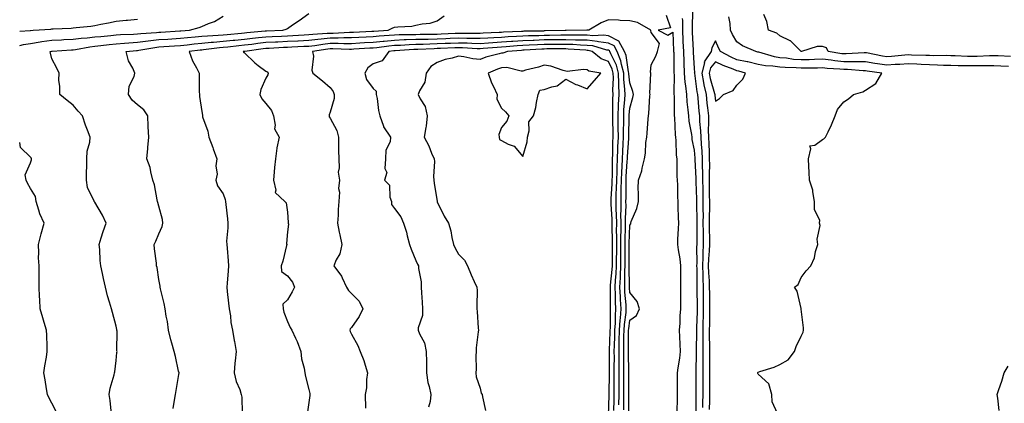
# Model space of a CAD drawing. Units: inches. Extents: x 884003 to 886643, y 7284698 to 7287338.
# Drawn here: x 884003 to 884463, y 7285668 to 7285847 of the extents above; entities that cross this region are included whole.
import ezdxf

# ---------------------------------------------------------------- set-up
doc = ezdxf.new("R2010")
doc.units = ezdxf.units.IN
doc.header["$MEASUREMENT"] = 0
doc.layers.add('Contour_88407284', color=7, linetype='Continuous', true_color=0xb5f847)

msp = doc.modelspace()

# ---------------------------------------------------------------- linework, layer by layer
at = {"layer": 'Contour_88407284'}
for points in [[(884045.79, 7285664.19, 3339), (884045.24, 7285669.11, 3339), (884044.73, 7285671.92, 3339), (884045.19, 7285674.78, 3339), (884047.18, 7285681.04, 3339), (884047.36, 7285681.92, 3339), (884047.52, 7285682.46, 3339), (884048.05, 7285687.75, 3339), (884048.41, 7285691.56, 3339), (884048.46, 7285691.92, 3339), (884048.41, 7285692.28, 3339), (884048.49, 7285701.48, 3339), (884048.45, 7285701.92, 3339), (884048.39, 7285702.26, 3339), (884048.05, 7285703.76, 3339), (884046.28, 7285710.15, 3339), (884045.84, 7285711.92, 3339), (884045, 7285714.97, 3339), (884044.03, 7285717.9, 3339), (884043.08, 7285721.92, 3339), (884042.11, 7285725.98, 3339), (884041.64, 7285728.33, 3339), (884040.83, 7285731.92, 3339), (884040.52, 7285734.39, 3339), (884040.39, 7285739.59, 3339), (884040.14, 7285741.92, 3339), (884041.12, 7285744.99, 3339), (884041.98, 7285747.99, 3339), (884043.36, 7285751.92, 3339), (884041.7, 7285755.57, 3339), (884038.05, 7285761.68, 3339), (884037.94, 7285761.8, 3339), (884037.85, 7285761.92, 3339), (884037.78, 7285762.18, 3339), (884034.68, 7285768.55, 3339), (884034.17, 7285771.92, 3339), (884034.18, 7285775.79, 3339), (884034.33, 7285778.2, 3339), (884034.34, 7285781.92, 3339), (884034.48, 7285785.49, 3339), (884035.81, 7285789.67, 3339), (884035.96, 7285791.92, 3339), (884034.71, 7285795.26, 3339), (884033.67, 7285797.54, 3339), (884032.41, 7285801.92, 3339), (884030.3, 7285804.18, 3339), (884028.05, 7285806.93, 3339), (884025.22, 7285809.09, 3339), (884021.71, 7285811.92, 3339), (884021.79, 7285815.66, 3339), (884021.32, 7285818.65, 3339), (884021.41, 7285821.92, 3339), (884020.41, 7285824.27, 3339), (884018.05, 7285828.52, 3339), (884017.38, 7285831.25, 3339), (884017.29, 7285831.92, 3339), (884017.91, 7285832.06, 3339), (884018.05, 7285832.08, 3339), (884018.21, 7285832.09, 3339), (884027.23, 7285832.74, 3339), (884028.05, 7285832.78, 3339), (884029.04, 7285832.92, 3339), (884035.76, 7285834.21, 3339), (884038.05, 7285834.47, 3339), (884040.9, 7285834.77, 3339), (884044.75, 7285835.22, 3339), (884048.05, 7285835.56, 3339), (884051.98, 7285835.85, 3339), (884053.91, 7285836.06, 3339), (884058.05, 7285836.33, 3339), (884063.02, 7285836.96, 3339), (884063.09, 7285836.96, 3339), (884068.05, 7285837.52, 3339), (884072.17, 7285837.8, 3339), (884074.07, 7285837.94, 3339), (884078.05, 7285838.22, 3339), (884081.41, 7285838.55, 3339), (884084.9, 7285838.77, 3339), (884088.05, 7285839.06, 3339), (884090.67, 7285839.3, 3339), (884095.72, 7285839.6, 3339), (884098.05, 7285839.79, 3339), (884099.98, 7285839.99, 3339), (884106.66, 7285840.52, 3339), (884108.05, 7285840.66, 3339), (884109.17, 7285840.8, 3339), (884117.69, 7285841.56, 3339), (884118.05, 7285841.6, 3339), (884118.36, 7285841.62, 3339), (884125.98, 7285841.92, 3339), (884127.53, 7285842.44, 3339), (884128.05, 7285842.73, 3339), (884130.5, 7285844.37, 3339), (884133.6, 7285846.37, 3339), (884138.05, 7285849.76, 3339)], [(884317.24, 7285851.11, 3343), (884317.12, 7285842.85, 3343), (884317.12, 7285841.92, 3343), (884317.17, 7285841.04, 3343), (884317.57, 7285832.4, 3343), (884317.59, 7285831.92, 3343), (884317.61, 7285831.48, 3343), (884318.05, 7285824.2, 3343), (884318.19, 7285822.06, 3343), (884318.15, 7285821.92, 3343), (884318.18, 7285821.79, 3343), (884319.29, 7285813.16, 3343), (884319.58, 7285811.92, 3343), (884319.75, 7285810.22, 3343), (884320.29, 7285804.17, 3343), (884320.53, 7285801.92, 3343), (884320.62, 7285799.35, 3343), (884321.06, 7285794.93, 3343), (884321.15, 7285791.92, 3343), (884321.32, 7285788.65, 3343), (884321.6, 7285785.46, 3343), (884321.77, 7285781.92, 3343), (884321.81, 7285778.16, 3343), (884321.93, 7285775.81, 3343), (884321.97, 7285771.92, 3343), (884322.05, 7285767.92, 3343), (884322.12, 7285765.99, 3343), (884322.2, 7285761.92, 3343), (884322.18, 7285757.79, 3343), (884322.21, 7285756.08, 3343), (884322.2, 7285751.92, 3343), (884322.23, 7285747.74, 3343), (884322.23, 7285746.1, 3343), (884322.27, 7285741.92, 3343), (884322.11, 7285737.87, 3343), (884322.12, 7285735.99, 3343), (884321.97, 7285731.92, 3343), (884322.11, 7285727.87, 3343), (884322.11, 7285725.98, 3343), (884322.26, 7285721.92, 3343), (884322.29, 7285717.68, 3343), (884322.31, 7285716.18, 3343), (884322.34, 7285711.92, 3343), (884322.26, 7285707.71, 3343), (884322.19, 7285706.06, 3343), (884322.11, 7285701.92, 3343), (884322.11, 7285697.86, 3343), (884322.1, 7285695.96, 3343), (884322.1, 7285691.92, 3343), (884322.1, 7285687.88, 3343), (884322.06, 7285685.93, 3343), (884322.05, 7285677.92, 3343), (884322.07, 7285675.93, 3343), (884322.06, 7285671.92, 3343), (884322, 7285667.97, 3343), (884321.98, 7285665.85, 3343)], [(884465.83, 7285829.7, 3342), (884460.04, 7285829.93, 3342), (884458.05, 7285830.01, 3342), (884456.1, 7285829.98, 3342), (884450.32, 7285829.65, 3342), (884448.05, 7285829.62, 3342), (884445.79, 7285829.65, 3342), (884440.03, 7285829.94, 3342), (884438.05, 7285829.98, 3342), (884436.16, 7285830.04, 3342), (884429.97, 7285830, 3342), (884428.05, 7285830.05, 3342), (884426.25, 7285830.12, 3342), (884419.63, 7285830.34, 3342), (884418.05, 7285830.4, 3342), (884416.42, 7285830.29, 3342), (884410.29, 7285829.67, 3342), (884408.05, 7285829.54, 3342), (884405.99, 7285829.86, 3342), (884398.64, 7285831.33, 3342), (884398.05, 7285831.43, 3342), (884397.56, 7285831.43, 3342), (884389.14, 7285830.84, 3342), (884388.05, 7285830.85, 3342), (884387.07, 7285830.93, 3342), (884380.7, 7285831.92, 3342), (884379.84, 7285833.72, 3342), (884378.05, 7285834.36, 3342), (884375.59, 7285834.38, 3342), (884368.14, 7285831.92, 3342), (884368.05, 7285831.92, 3342), (884368.02, 7285831.92, 3342), (884366.51, 7285833.46, 3342), (884363.1, 7285836.97, 3342), (884362.96, 7285837.01, 3342), (884358.05, 7285839.3, 3342), (884356.66, 7285840.53, 3342), (884352.73, 7285841.92, 3342), (884352.09, 7285845.96, 3342), (884350.68, 7285849.28, 3342)], [(884003, 7285834.75, 3338), (884004.74, 7285835.23, 3338), (884008.05, 7285835.78, 3338), (884012.59, 7285836.46, 3338), (884013.34, 7285836.63, 3338), (884018.05, 7285837.23, 3338), (884022.5, 7285837.47, 3338), (884023.64, 7285837.51, 3338), (884028.05, 7285837.73, 3338), (884031.76, 7285838.21, 3338), (884034.47, 7285838.35, 3338), (884038.05, 7285838.75, 3338), (884040.92, 7285839.05, 3338), (884045.63, 7285839.5, 3338), (884048.05, 7285839.75, 3338), (884050.08, 7285839.9, 3338), (884056.18, 7285840.05, 3338), (884058.05, 7285840.17, 3338), (884059.6, 7285840.37, 3338), (884066.94, 7285840.82, 3338), (884068.05, 7285840.93, 3338), (884068.97, 7285841, 3338), (884077.76, 7285841.63, 3338), (884078.05, 7285841.65, 3338), (884078.29, 7285841.68, 3338), (884082.35, 7285841.92, 3338), (884086.77, 7285843.2, 3338), (884088.05, 7285843.66, 3338), (884091.13, 7285845, 3338), (884093.97, 7285846, 3338), (884098.05, 7285848.4, 3338)], [(884003, 7285841.4, 3337), (884007.96, 7285841.83, 3337), (884008.05, 7285841.84, 3337), (884008.12, 7285841.85, 3337), (884009.27, 7285841.92, 3337), (884017.54, 7285842.43, 3337), (884018.05, 7285842.49, 3337), (884018.68, 7285842.55, 3337), (884027.07, 7285842.9, 3337), (884028.05, 7285843.01, 3337), (884029.35, 7285843.22, 3337), (884036.19, 7285843.78, 3337), (884038.05, 7285844.14, 3337), (884040.84, 7285844.7, 3337), (884044.54, 7285845.43, 3337), (884048.05, 7285846.15, 3337), (884052.7, 7285846.57, 3337), (884053.36, 7285846.61, 3337), (884058.05, 7285847.06, 3337)], [(884074.66, 7285665.32, 3340), (884075.35, 7285669.22, 3340), (884075.76, 7285671.92, 3340), (884076.15, 7285673.81, 3340), (884077.31, 7285681.19, 3340), (884077.45, 7285681.92, 3340), (884077.26, 7285682.71, 3340), (884075.8, 7285689.67, 3340), (884075.21, 7285691.92, 3340), (884074.1, 7285695.87, 3340), (884073.57, 7285697.44, 3340), (884072.51, 7285701.92, 3340), (884072.06, 7285705.93, 3340), (884071.47, 7285708.5, 3340), (884070.99, 7285711.92, 3340), (884070.46, 7285714.33, 3340), (884068.8, 7285721.17, 3340), (884068.63, 7285721.92, 3340), (884068.58, 7285722.45, 3340), (884068.05, 7285725.57, 3340), (884067.23, 7285731.1, 3340), (884066.95, 7285731.92, 3340), (884066.84, 7285733.13, 3340), (884065.94, 7285739.81, 3340), (884065.76, 7285741.92, 3340), (884066.55, 7285743.42, 3340), (884068.05, 7285746.9, 3340), (884069.63, 7285750.34, 3340), (884069.87, 7285751.92, 3340), (884069.76, 7285753.64, 3340), (884068.05, 7285759.76, 3340), (884067.59, 7285761.46, 3340), (884067.44, 7285761.92, 3340), (884067.22, 7285762.75, 3340), (884065.91, 7285769.78, 3340), (884065.2, 7285771.92, 3340), (884064.19, 7285775.78, 3340), (884063.9, 7285777.77, 3340), (884062.42, 7285781.92, 3340), (884062.84, 7285786.71, 3340), (884062.88, 7285787.1, 3340), (884063.28, 7285791.92, 3340), (884062.95, 7285796.82, 3340), (884062.99, 7285796.98, 3340), (884062.8, 7285801.92, 3340), (884060.94, 7285804.81, 3340), (884058.05, 7285807.06, 3340), (884055.47, 7285809.34, 3340), (884053.78, 7285811.92, 3340), (884054.12, 7285815.86, 3340), (884056.48, 7285820.36, 3340), (884056.8, 7285821.92, 3340), (884055.84, 7285824.13, 3340), (884053.79, 7285827.66, 3340), (884052.7, 7285831.92, 3340), (884057.52, 7285832.46, 3340), (884058.05, 7285832.49, 3340), (884058.7, 7285832.57, 3340), (884066.1, 7285833.87, 3340), (884068.05, 7285834.09, 3340), (884070.38, 7285834.25, 3340), (884075.37, 7285834.6, 3340), (884078.05, 7285834.79, 3340), (884081.23, 7285835.1, 3340), (884084.44, 7285835.53, 3340), (884088.05, 7285835.87, 3340), (884092.4, 7285836.28, 3340), (884093.56, 7285836.41, 3340), (884098.05, 7285836.8, 3340), (884102.7, 7285837.27, 3340), (884103.46, 7285837.33, 3340), (884108.05, 7285837.77, 3340), (884111.76, 7285838.22, 3340), (884114.6, 7285838.47, 3340), (884118.05, 7285838.86, 3340), (884120.98, 7285838.99, 3340), (884125.3, 7285839.17, 3340), (884128.05, 7285839.29, 3340), (884130.55, 7285839.43, 3340), (884135.89, 7285839.76, 3340), (884138.05, 7285839.88, 3340), (884139.88, 7285840.08, 3340), (884146.58, 7285840.46, 3340), (884148.05, 7285840.6, 3340), (884149.36, 7285840.61, 3340), (884157.13, 7285841, 3340), (884158.05, 7285841.01, 3340), (884158.91, 7285841.05, 3340), (884167.57, 7285841.44, 3340), (884168.05, 7285841.46, 3340), (884168.46, 7285841.51, 3340), (884175.08, 7285841.92, 3340), (884177.06, 7285842.92, 3340), (884178.05, 7285843.28, 3340), (884179.69, 7285843.56, 3340), (884186.18, 7285843.8, 3340), (884188.05, 7285844.25, 3340), (884191.05, 7285844.92, 3340), (884194.8, 7285845.17, 3340), (884198.05, 7285846.28, 3340), (884201.29, 7285848.68, 3340)], [(884287.63, 7285662.34, 3341), (884287.52, 7285671.39, 3341), (884287.53, 7285671.92, 3341), (884287.53, 7285672.45, 3341), (884287.52, 7285681.39, 3341), (884287.52, 7285681.92, 3341), (884287.52, 7285682.45, 3341), (884287.43, 7285691.3, 3341), (884287.43, 7285691.92, 3341), (884287.44, 7285692.53, 3341), (884287.44, 7285701.31, 3341), (884287.45, 7285701.92, 3341), (884287.49, 7285702.48, 3341), (884288.05, 7285706.65, 3341), (884291.17, 7285708.8, 3341), (884292.61, 7285711.92, 3341), (884291.46, 7285715.33, 3341), (884288.05, 7285719.55, 3341), (884287.84, 7285721.71, 3341), (884287.84, 7285721.92, 3341), (884287.85, 7285722.13, 3341), (884287.75, 7285731.62, 3341), (884287.76, 7285731.92, 3341), (884287.76, 7285732.21, 3341), (884287.73, 7285741.6, 3341), (884287.73, 7285741.92, 3341), (884287.73, 7285742.23, 3341), (884288.05, 7285750.92, 3341), (884288.43, 7285751.55, 3341), (884288.5, 7285751.92, 3341), (884288.7, 7285752.56, 3341), (884291.29, 7285758.69, 3341), (884292, 7285761.92, 3341), (884292.06, 7285765.92, 3341), (884291.94, 7285768.02, 3341), (884292, 7285771.92, 3341), (884293.61, 7285776.35, 3341), (884293.74, 7285777.6, 3341), (884294.8, 7285781.92, 3341), (884295.4, 7285784.58, 3341), (884295.56, 7285789.43, 3341), (884295.97, 7285791.92, 3341), (884296.13, 7285793.84, 3341), (884296.64, 7285800.51, 3341), (884296.76, 7285801.92, 3341), (884296.97, 7285803, 3341), (884297.39, 7285811.27, 3341), (884297.49, 7285811.92, 3341), (884297.41, 7285812.56, 3341), (884297.81, 7285821.68, 3341), (884297.76, 7285821.92, 3341), (884297.65, 7285822.32, 3341), (884298.05, 7285825.75, 3341), (884300.23, 7285829.74, 3341), (884300.97, 7285831.92, 3341), (884301.84, 7285835.71, 3341), (884298.05, 7285840.83, 3341), (884297.85, 7285841.72, 3341), (884297.76, 7285841.92, 3341), (884291.6, 7285845.47, 3341), (884288.05, 7285846.27, 3341), (884283.48, 7285846.49, 3341), (884282.67, 7285846.54, 3341), (884278.05, 7285846.75, 3341), (884274.66, 7285845.31, 3341), (884268.91, 7285841.92, 3341), (884268.1, 7285841.87, 3341), (884268.05, 7285841.88, 3341), (884268.01, 7285841.88, 3341), (884258.22, 7285841.75, 3341), (884257.89, 7285841.75, 3341), (884248.41, 7285841.56, 3341), (884248.05, 7285841.55, 3341), (884247.67, 7285841.54, 3341), (884238.56, 7285841.41, 3341), (884238.05, 7285841.39, 3341), (884237.48, 7285841.35, 3341), (884229.04, 7285840.93, 3341), (884228.05, 7285840.87, 3341), (884226.92, 7285840.8, 3341), (884219.51, 7285840.46, 3341), (884218.05, 7285840.37, 3341), (884216.53, 7285840.41, 3341), (884209.62, 7285840.36, 3341), (884208.05, 7285840.39, 3341), (884206.45, 7285840.32, 3341), (884199.94, 7285840.03, 3341), (884198.05, 7285839.96, 3341), (884196.03, 7285839.9, 3341), (884190.1, 7285839.87, 3341), (884188.05, 7285839.82, 3341), (884185.87, 7285839.74, 3341), (884180.25, 7285839.72, 3341), (884178.05, 7285839.63, 3341), (884175.53, 7285839.4, 3341), (884170.86, 7285839.11, 3341), (884168.05, 7285838.82, 3341), (884164.78, 7285838.65, 3341), (884161.47, 7285838.5, 3341), (884158.05, 7285838.32, 3341), (884154.42, 7285838.29, 3341), (884151.81, 7285838.16, 3341), (884148.05, 7285838.13, 3341), (884143.83, 7285837.7, 3341), (884142.35, 7285837.61, 3341), (884138.05, 7285837.13, 3341), (884133.12, 7285836.85, 3341), (884132.98, 7285836.84, 3341), (884128.05, 7285836.58, 3341), (884123.59, 7285836.38, 3341), (884122.45, 7285836.32, 3341), (884118.05, 7285836.12, 3341), (884114.28, 7285835.69, 3341), (884111.41, 7285835.28, 3341), (884108.05, 7285834.88, 3341), (884105.35, 7285834.62, 3341), (884100.16, 7285834.03, 3341), (884098.05, 7285833.81, 3341), (884096.3, 7285833.67, 3341), (884088.88, 7285832.75, 3341), (884088.05, 7285832.67, 3341), (884087.36, 7285832.6, 3341), (884082.17, 7285831.92, 3341), (884083.79, 7285827.66, 3341), (884085.64, 7285824.33, 3341), (884086.82, 7285821.92, 3341), (884086.88, 7285820.75, 3341), (884086.89, 7285813.08, 3341), (884086.94, 7285811.92, 3341), (884087.03, 7285810.9, 3341), (884088.05, 7285804.02, 3341), (884088.33, 7285802.2, 3341), (884088.36, 7285801.92, 3341), (884088.45, 7285801.52, 3341), (884090.94, 7285794.81, 3341), (884091.35, 7285791.92, 3341), (884093.23, 7285787.11, 3341), (884093.43, 7285786.54, 3341), (884095.13, 7285781.92, 3341), (884094.7, 7285778.57, 3341), (884095.23, 7285774.74, 3341), (884094.56, 7285771.92, 3341), (884095.43, 7285769.29, 3341), (884098.05, 7285765.52, 3341), (884099, 7285762.87, 3341), (884099.21, 7285761.92, 3341), (884099.33, 7285760.64, 3341), (884100.04, 7285753.91, 3341), (884100.22, 7285751.92, 3341), (884100.29, 7285749.67, 3341), (884099.65, 7285743.52, 3341), (884099.72, 7285741.92, 3341), (884099.85, 7285740.11, 3341), (884100.39, 7285734.25, 3341), (884100.55, 7285731.92, 3341), (884100.37, 7285729.6, 3341), (884099.89, 7285723.77, 3341), (884099.75, 7285721.92, 3341), (884099.96, 7285720.01, 3341), (884100.59, 7285714.46, 3341), (884100.87, 7285711.92, 3341), (884101.44, 7285708.53, 3341), (884101.63, 7285705.49, 3341), (884102.42, 7285701.92, 3341), (884103.26, 7285697.13, 3341), (884103.3, 7285696.67, 3341), (884104.05, 7285691.92, 3341), (884103.71, 7285687.58, 3341), (884103.5, 7285686.47, 3341), (884103.23, 7285681.92, 3341), (884104.09, 7285677.96, 3341), (884105.79, 7285674.18, 3341), (884106.51, 7285671.92, 3341), (884106.8, 7285670.67, 3341), (884106.86, 7285663.11, 3341)], [(884305.07, 7285848.94, 3341), (884306.96, 7285843, 3341), (884301.22, 7285841.92, 3341), (884305.79, 7285839.65, 3341), (884308.05, 7285840.93, 3341), (884308.47, 7285832.34, 3341), (884308.49, 7285831.92, 3341), (884308.51, 7285831.46, 3341), (884308.63, 7285822.5, 3341), (884308.65, 7285821.92, 3341), (884308.7, 7285821.28, 3341), (884308.59, 7285812.46, 3341), (884308.64, 7285811.92, 3341), (884308.68, 7285811.29, 3341), (884308.72, 7285802.59, 3341), (884308.77, 7285801.92, 3341), (884308.86, 7285801.11, 3341), (884309.19, 7285793.06, 3341), (884309.33, 7285791.92, 3341), (884309.48, 7285790.48, 3341), (884309.7, 7285783.57, 3341), (884309.92, 7285781.92, 3341), (884310.04, 7285779.93, 3341), (884309.96, 7285773.82, 3341), (884310.1, 7285771.92, 3341), (884310.24, 7285769.73, 3341), (884310.25, 7285764.13, 3341), (884310.41, 7285761.92, 3341), (884310.51, 7285759.47, 3341), (884310.59, 7285754.46, 3341), (884310.69, 7285751.92, 3341), (884310.62, 7285749.35, 3341), (884310.36, 7285744.23, 3341), (884310.29, 7285741.92, 3341), (884310.58, 7285739.38, 3341), (884311.34, 7285735.21, 3341), (884311.67, 7285731.92, 3341), (884311.67, 7285728.3, 3341), (884311.65, 7285725.52, 3341), (884311.65, 7285721.92, 3341), (884311.69, 7285718.28, 3341), (884311.64, 7285715.51, 3341), (884311.68, 7285711.92, 3341), (884311.39, 7285708.58, 3341), (884311.36, 7285705.23, 3341), (884311.11, 7285701.92, 3341), (884311.18, 7285698.79, 3341), (884311.44, 7285695.31, 3341), (884311.51, 7285691.92, 3341), (884311.17, 7285688.8, 3341), (884310.4, 7285684.27, 3341), (884310.11, 7285681.92, 3341), (884310.13, 7285679.84, 3341), (884310.12, 7285673.99, 3341), (884310.14, 7285671.92, 3341), (884310.1, 7285669.87, 3341), (884310.03, 7285663.9, 3341)], [(884312.53, 7285847.45, 3342), (884312.55, 7285846.42, 3342), (884312.56, 7285841.92, 3342), (884312.79, 7285837.18, 3342), (884312.82, 7285836.69, 3342), (884313.04, 7285831.92, 3342), (884313.22, 7285827.09, 3342), (884313.24, 7285826.73, 3342), (884313.42, 7285821.92, 3342), (884313.75, 7285817.62, 3342), (884314.06, 7285815.9, 3342), (884314.44, 7285811.92, 3342), (884314.66, 7285808.53, 3342), (884315.16, 7285804.81, 3342), (884315.37, 7285801.92, 3342), (884315.62, 7285799.5, 3342), (884316.77, 7285793.2, 3342), (884316.92, 7285791.92, 3342), (884317.03, 7285790.9, 3342), (884318.05, 7285785.92, 3342), (884318.37, 7285782.24, 3342), (884318.38, 7285781.92, 3342), (884318.39, 7285781.58, 3342), (884318.84, 7285772.71, 3342), (884318.85, 7285771.92, 3342), (884318.86, 7285771.11, 3342), (884319.15, 7285763.02, 3342), (884319.17, 7285761.92, 3342), (884319.17, 7285760.8, 3342), (884319.28, 7285753.15, 3342), (884319.28, 7285751.92, 3342), (884319.29, 7285750.68, 3342), (884319.27, 7285743.14, 3342), (884319.29, 7285741.92, 3342), (884319.24, 7285740.73, 3342), (884319.29, 7285733.16, 3342), (884319.24, 7285731.92, 3342), (884319.29, 7285730.69, 3342), (884319.3, 7285723.17, 3342), (884319.35, 7285721.92, 3342), (884319.36, 7285720.61, 3342), (884319.43, 7285713.3, 3342), (884319.44, 7285711.92, 3342), (884319.41, 7285710.56, 3342), (884319.11, 7285702.97, 3342), (884319.09, 7285701.92, 3342), (884319.09, 7285700.88, 3342), (884319.01, 7285692.89, 3342), (884319.02, 7285691.92, 3342), (884319.01, 7285690.95, 3342), (884318.85, 7285682.72, 3342), (884318.85, 7285681.12, 3342), (884318.91, 7285672.78, 3342), (884318.91, 7285671.92, 3342), (884318.89, 7285671.08, 3342), (884318.83, 7285662.7, 3342)], [(884464.92, 7285825.05, 3343), (884461.33, 7285825.2, 3343), (884458.05, 7285825.33, 3343), (884454.7, 7285825.27, 3343), (884451.46, 7285825.34, 3343), (884448.05, 7285825.28, 3343), (884444.63, 7285825.34, 3343), (884441.43, 7285825.31, 3343), (884438.05, 7285825.37, 3343), (884434.49, 7285825.47, 3343), (884431.78, 7285825.65, 3343), (884428.05, 7285825.76, 3343), (884424.06, 7285825.91, 3343), (884422.13, 7285826, 3343), (884418.05, 7285826.16, 3343), (884414.08, 7285825.89, 3343), (884411.96, 7285825.84, 3343), (884408.05, 7285825.59, 3343), (884403.71, 7285826.27, 3343), (884402.53, 7285826.4, 3343), (884398.05, 7285827.15, 3343), (884393.34, 7285827.21, 3343), (884392.8, 7285827.17, 3343), (884388.05, 7285827.22, 3343), (884383.77, 7285827.63, 3343), (884382.07, 7285827.9, 3343), (884378.05, 7285828.33, 3343), (884374.36, 7285828.23, 3343), (884371.85, 7285828.12, 3343), (884368.05, 7285828.02, 3343), (884364.45, 7285828.32, 3343), (884361.17, 7285828.8, 3343), (884358.05, 7285829.09, 3343), (884355.58, 7285829.45, 3343), (884348.31, 7285831.66, 3343), (884348.05, 7285831.71, 3343), (884347.88, 7285831.74, 3343), (884346.88, 7285831.92, 3343), (884340.72, 7285834.59, 3343), (884338.05, 7285836.51, 3343), (884336.04, 7285839.91, 3343), (884335.07, 7285841.92, 3343), (884334.92, 7285845.05, 3343), (884334.29, 7285848.16, 3343)], [(884285.27, 7285664.69, 3342), (884285.22, 7285669.09, 3342), (884285.25, 7285671.92, 3342), (884285.26, 7285674.71, 3342), (884285.26, 7285679.13, 3342), (884285.26, 7285681.92, 3342), (884285.26, 7285684.71, 3342), (884285.22, 7285689.09, 3342), (884285.22, 7285691.92, 3342), (884285.27, 7285694.7, 3342), (884285.27, 7285699.14, 3342), (884285.32, 7285701.92, 3342), (884285.48, 7285704.49, 3342), (884286.24, 7285710.1, 3342), (884286.37, 7285711.92, 3342), (884286.28, 7285713.69, 3342), (884285.73, 7285719.6, 3342), (884285.63, 7285721.92, 3342), (884285.75, 7285724.22, 3342), (884285.69, 7285729.56, 3342), (884285.79, 7285731.92, 3342), (884285.8, 7285734.17, 3342), (884285.78, 7285739.65, 3342), (884285.79, 7285741.92, 3342), (884285.8, 7285744.17, 3342), (884286.01, 7285749.88, 3342), (884286.02, 7285751.92, 3342), (884285.99, 7285753.98, 3342), (884286.26, 7285760.13, 3342), (884286.23, 7285761.92, 3342), (884286.29, 7285763.68, 3342), (884286.25, 7285770.12, 3342), (884286.31, 7285771.92, 3342), (884286.36, 7285773.61, 3342), (884286.84, 7285780.71, 3342), (884286.88, 7285781.92, 3342), (884286.93, 7285783.04, 3342), (884287.52, 7285791.39, 3342), (884287.54, 7285791.92, 3342), (884287.54, 7285792.43, 3342), (884287.74, 7285801.62, 3342), (884287.74, 7285801.92, 3342), (884287.76, 7285802.21, 3342), (884288.05, 7285805.58, 3342), (884289.45, 7285810.52, 3342), (884289.66, 7285811.92, 3342), (884289.48, 7285813.35, 3342), (884288.05, 7285817.33, 3342), (884287.63, 7285821.5, 3342), (884287.63, 7285821.92, 3342), (884287.46, 7285822.51, 3342), (884286.28, 7285830.14, 3342), (884285.58, 7285831.92, 3342), (884282.95, 7285836.82, 3342), (884278.05, 7285839.22, 3342), (884275.69, 7285839.56, 3342), (884270.7, 7285839.27, 3342), (884268.05, 7285839.54, 3342), (884265.74, 7285839.61, 3342), (884260.43, 7285839.54, 3342), (884258.05, 7285839.61, 3342), (884255.72, 7285839.59, 3342), (884250.49, 7285839.48, 3342), (884248.05, 7285839.45, 3342), (884245.48, 7285839.35, 3342), (884240.69, 7285839.28, 3342), (884238.05, 7285839.18, 3342), (884235.11, 7285838.98, 3342), (884231.19, 7285838.79, 3342), (884228.05, 7285838.56, 3342), (884224.48, 7285838.35, 3342), (884221.75, 7285838.23, 3342), (884218.05, 7285837.99, 3342), (884214.22, 7285838.08, 3342), (884211.9, 7285838.07, 3342), (884208.05, 7285838.16, 3342), (884204.13, 7285837.99, 3342), (884202.07, 7285837.91, 3342), (884198.05, 7285837.74, 3342), (884193.76, 7285837.63, 3342), (884192.34, 7285837.62, 3342), (884188.05, 7285837.52, 3342), (884183.48, 7285837.35, 3342), (884182.62, 7285837.35, 3342), (884178.05, 7285837.18, 3342), (884173.25, 7285836.72, 3342), (884172.8, 7285836.67, 3342), (884168.05, 7285836.19, 3342), (884164, 7285835.97, 3342), (884161.97, 7285835.85, 3342), (884158.05, 7285835.63, 3342), (884154.37, 7285835.6, 3342), (884151.82, 7285835.69, 3342), (884148.05, 7285835.66, 3342), (884144.66, 7285835.32, 3342), (884140.82, 7285834.68, 3342), (884138.05, 7285834.37, 3342), (884135.73, 7285834.24, 3342), (884130.11, 7285833.98, 3342), (884128.05, 7285833.86, 3342), (884126.18, 7285833.79, 3342), (884119.58, 7285833.45, 3342), (884118.05, 7285833.38, 3342), (884116.74, 7285833.24, 3342), (884108.13, 7285832, 3342), (884108.05, 7285831.99, 3342), (884107.99, 7285831.98, 3342), (884107.44, 7285831.92, 3342), (884107.7, 7285831.57, 3342), (884108.05, 7285831.39, 3342), (884112.83, 7285826.71, 3342), (884114.44, 7285825.52, 3342), (884118.05, 7285822.78, 3342), (884118.61, 7285822.48, 3342), (884119.15, 7285821.92, 3342), (884118.88, 7285821.09, 3342), (884118.05, 7285819.52, 3342), (884115.69, 7285814.28, 3342), (884115.17, 7285811.92, 3342), (884116.08, 7285809.96, 3342), (884118.05, 7285807.72, 3342), (884120.59, 7285804.46, 3342), (884121.49, 7285801.92, 3342), (884122.34, 7285797.63, 3342), (884122.05, 7285795.91, 3342), (884124.2, 7285791.92, 3342), (884123.14, 7285787.01, 3342), (884123.09, 7285786.88, 3342), (884122.43, 7285781.92, 3342), (884122.09, 7285777.89, 3342), (884121.9, 7285775.77, 3342), (884121.57, 7285771.92, 3342), (884122.63, 7285767.33, 3342), (884122.36, 7285766.23, 3342), (884126.84, 7285761.92, 3342), (884127.53, 7285761.4, 3342), (884128.05, 7285756.98, 3342), (884128.35, 7285752.22, 3342), (884128.45, 7285751.92, 3342), (884128.57, 7285751.4, 3342), (884128.05, 7285747.81, 3342), (884127.68, 7285742.29, 3342), (884127.74, 7285741.92, 3342), (884127.6, 7285741.47, 3342), (884125.91, 7285734.06, 3342), (884125.08, 7285731.92, 3342), (884125.36, 7285729.23, 3342), (884128.05, 7285727.31, 3342), (884130.45, 7285724.32, 3342), (884131.42, 7285721.92, 3342), (884130.21, 7285719.75, 3342), (884128.05, 7285716.13, 3342), (884125.92, 7285714.05, 3342), (884126.03, 7285711.92, 3342), (884126.4, 7285710.27, 3342), (884128.05, 7285705.95, 3342), (884129.33, 7285703.2, 3342), (884130.09, 7285701.92, 3342), (884131.82, 7285698.15, 3342), (884132.68, 7285696.55, 3342), (884134.26, 7285691.92, 3342), (884134.71, 7285688.58, 3342), (884135.84, 7285684.13, 3342), (884136.21, 7285681.92, 3342), (884136.48, 7285680.35, 3342), (884138.05, 7285674.23, 3342), (884138.54, 7285672.41, 3342), (884138.55, 7285671.92, 3342), (884138.51, 7285671.46, 3342), (884138.05, 7285668.12, 3342), (884137.25, 7285662.72, 3342)], [(884282.92, 7285667.05, 3343), (884282.98, 7285671.92, 3343), (884283, 7285676.86, 3343), (884283, 7285676.98, 3343), (884283.01, 7285681.92, 3343), (884283, 7285686.87, 3343), (884283, 7285686.97, 3343), (884283, 7285691.92, 3343), (884283.09, 7285696.88, 3343), (884283.09, 7285696.96, 3343), (884283.18, 7285701.92, 3343), (884283.47, 7285706.5, 3343), (884283.6, 7285707.48, 3343), (884283.93, 7285711.92, 3343), (884283.73, 7285716.25, 3343), (884283.61, 7285717.48, 3343), (884283.42, 7285721.92, 3343), (884283.64, 7285726.32, 3343), (884283.63, 7285727.5, 3343), (884283.83, 7285731.92, 3343), (884283.84, 7285736.13, 3343), (884283.83, 7285737.7, 3343), (884283.84, 7285741.92, 3343), (884283.86, 7285746.11, 3343), (884283.92, 7285747.8, 3343), (884283.95, 7285751.92, 3343), (884283.89, 7285756.08, 3343), (884283.97, 7285757.84, 3343), (884283.9, 7285761.92, 3343), (884284.03, 7285765.94, 3343), (884284.02, 7285767.89, 3343), (884284.14, 7285771.92, 3343), (884284.27, 7285775.7, 3343), (884284.45, 7285778.32, 3343), (884284.58, 7285781.92, 3343), (884284.72, 7285785.25, 3343), (884284.97, 7285788.84, 3343), (884285.11, 7285791.92, 3343), (884285.1, 7285794.88, 3343), (884285.19, 7285799.06, 3343), (884285.17, 7285801.92, 3343), (884285.28, 7285804.68, 3343), (884285.71, 7285809.58, 3343), (884285.81, 7285811.92, 3343), (884285.74, 7285814.22, 3343), (884285.26, 7285819.13, 3343), (884285.19, 7285821.92, 3343), (884284.08, 7285825.88, 3343), (884283.8, 7285827.67, 3343), (884282.14, 7285831.92, 3343), (884280.71, 7285834.59, 3343), (884278.05, 7285835.88, 3343), (884273.42, 7285836.55, 3343), (884272.84, 7285836.71, 3343), (884268.05, 7285837.19, 3343), (884263.47, 7285837.34, 3343), (884262.64, 7285837.33, 3343), (884258.05, 7285837.46, 3343), (884253.54, 7285837.42, 3343), (884252.58, 7285837.39, 3343), (884248.05, 7285837.35, 3343), (884243.29, 7285837.16, 3343), (884242.81, 7285837.15, 3343), (884238.05, 7285836.96, 3343), (884233.33, 7285836.65, 3343), (884232.72, 7285836.59, 3343), (884228.05, 7285836.27, 3343), (884223.95, 7285836.02, 3343), (884222, 7285835.87, 3343), (884218.05, 7285835.62, 3343), (884214.26, 7285835.71, 3343), (884211.97, 7285835.84, 3343), (884208.05, 7285835.92, 3343), (884204.2, 7285835.77, 3343), (884201.81, 7285835.68, 3343), (884198.05, 7285835.52, 3343), (884194.53, 7285835.44, 3343), (884191.42, 7285835.29, 3343), (884188.05, 7285835.2, 3343), (884184.88, 7285835.09, 3343), (884180.96, 7285834.83, 3343), (884178.05, 7285834.72, 3343), (884175.49, 7285834.48, 3343), (884169.86, 7285833.73, 3343), (884168.05, 7285833.55, 3343), (884166.5, 7285833.46, 3343), (884159.13, 7285833, 3343), (884158.05, 7285832.95, 3343), (884157.03, 7285832.94, 3343), (884149.33, 7285833.21, 3343), (884148.05, 7285833.2, 3343), (884146.89, 7285833.07, 3343), (884139.81, 7285831.92, 3343), (884140.2, 7285829.77, 3343), (884139.41, 7285823.29, 3343), (884139.95, 7285821.92, 3343), (884144.38, 7285818.25, 3343), (884148.05, 7285815.23, 3343), (884149.48, 7285813.35, 3343), (884149.88, 7285811.92, 3343), (884149.96, 7285810.02, 3343), (884148.05, 7285803.7, 3343), (884147.57, 7285802.4, 3343), (884147.52, 7285801.92, 3343), (884147.64, 7285801.51, 3343), (884148.05, 7285800.85, 3343), (884151.22, 7285795.09, 3343), (884151.87, 7285791.92, 3343), (884151.92, 7285788.05, 3343), (884151.97, 7285785.84, 3343), (884152.01, 7285781.92, 3343), (884152.31, 7285777.66, 3343), (884151.8, 7285775.67, 3343), (884152.35, 7285771.92, 3343), (884152, 7285767.96, 3343), (884152.38, 7285766.25, 3343), (884152.16, 7285761.92, 3343), (884151.8, 7285758.17, 3343), (884151.71, 7285755.58, 3343), (884151.39, 7285751.92, 3343), (884152.25, 7285747.72, 3343), (884152.53, 7285746.39, 3343), (884153.42, 7285741.92, 3343), (884152.49, 7285737.48, 3343), (884150.82, 7285734.69, 3343), (884149.69, 7285731.92, 3343), (884153.33, 7285727.19, 3343), (884153.59, 7285726.37, 3343), (884155.66, 7285721.92, 3343), (884156.53, 7285720.4, 3343), (884158.05, 7285719.08, 3343), (884161.54, 7285715.41, 3343), (884163.31, 7285711.92, 3343), (884161.66, 7285708.31, 3343), (884158.05, 7285703.21, 3343), (884157.44, 7285702.54, 3343), (884157.21, 7285701.92, 3343), (884157.37, 7285701.25, 3343), (884158.05, 7285700.05, 3343), (884160.91, 7285694.78, 3343), (884162.12, 7285691.92, 3343), (884163.81, 7285687.68, 3343), (884164.34, 7285685.63, 3343), (884165.55, 7285681.92, 3343), (884165.08, 7285678.95, 3343), (884164.99, 7285674.98, 3343), (884164.33, 7285671.92, 3343), (884164.48, 7285665.48, 3343)], [(884280.48, 7285664.35, 3344), (884280.68, 7285669.29, 3344), (884280.71, 7285671.92, 3344), (884280.72, 7285674.59, 3344), (884280.75, 7285679.22, 3344), (884280.75, 7285681.92, 3344), (884280.75, 7285684.63, 3344), (884280.79, 7285689.19, 3344), (884280.78, 7285691.92, 3344), (884280.83, 7285694.7, 3344), (884280.99, 7285698.98, 3344), (884281.04, 7285701.92, 3344), (884281.25, 7285705.11, 3344), (884281.26, 7285708.72, 3344), (884281.49, 7285711.92, 3344), (884281.34, 7285715.21, 3344), (884281.35, 7285718.62, 3344), (884281.21, 7285721.92, 3344), (884281.38, 7285725.25, 3344), (884281.7, 7285728.28, 3344), (884281.86, 7285731.92, 3344), (884281.87, 7285735.74, 3344), (884281.89, 7285738.08, 3344), (884281.9, 7285741.92, 3344), (884281.91, 7285745.79, 3344), (884281.86, 7285748.11, 3344), (884281.88, 7285751.92, 3344), (884281.82, 7285755.69, 3344), (884281.62, 7285758.35, 3344), (884281.57, 7285761.92, 3344), (884281.68, 7285765.55, 3344), (884281.86, 7285768.11, 3344), (884281.98, 7285771.92, 3344), (884282.12, 7285775.98, 3344), (884282.12, 7285777.85, 3344), (884282.27, 7285781.92, 3344), (884282.46, 7285786.33, 3344), (884282.48, 7285787.5, 3344), (884282.67, 7285791.92, 3344), (884282.65, 7285796.52, 3344), (884282.63, 7285797.35, 3344), (884282.6, 7285801.92, 3344), (884282.79, 7285806.66, 3344), (884282.79, 7285807.18, 3344), (884282.99, 7285811.92, 3344), (884282.85, 7285816.72, 3344), (884282.87, 7285817.11, 3344), (884282.75, 7285821.92, 3344), (884281.72, 7285825.59, 3344), (884279.12, 7285830.85, 3344), (884278.7, 7285831.92, 3344), (884278.47, 7285832.34, 3344), (884278.05, 7285832.55, 3344), (884277.32, 7285832.65, 3344), (884270.72, 7285834.59, 3344), (884268.05, 7285834.85, 3344), (884265.02, 7285834.95, 3344), (884261.35, 7285835.21, 3344), (884258.05, 7285835.31, 3344), (884254.7, 7285835.28, 3344), (884251.41, 7285835.28, 3344), (884248.05, 7285835.25, 3344), (884244.85, 7285835.12, 3344), (884241, 7285834.87, 3344), (884238.05, 7285834.74, 3344), (884235.4, 7285834.57, 3344), (884230.25, 7285834.12, 3344), (884228.05, 7285833.97, 3344), (884226.12, 7285833.85, 3344), (884219.46, 7285833.34, 3344), (884218.05, 7285833.24, 3344), (884216.69, 7285833.28, 3344), (884209.78, 7285833.65, 3344), (884208.05, 7285833.69, 3344), (884206.35, 7285833.62, 3344), (884199.5, 7285833.38, 3344), (884198.05, 7285833.32, 3344), (884196.69, 7285833.28, 3344), (884189.05, 7285832.93, 3344), (884188.05, 7285832.9, 3344), (884187.11, 7285832.87, 3344), (884178.4, 7285832.27, 3344), (884178.05, 7285832.26, 3344), (884177.74, 7285832.23, 3344), (884175.41, 7285831.92, 3344), (884172.3, 7285827.67, 3344), (884168.05, 7285826.21, 3344), (884165.6, 7285824.37, 3344), (884164.3, 7285821.92, 3344), (884165.08, 7285818.95, 3344), (884168.05, 7285814.69, 3344), (884169.57, 7285813.44, 3344), (884169.6, 7285811.92, 3344), (884169.99, 7285809.98, 3344), (884170.54, 7285804.41, 3344), (884171.2, 7285801.92, 3344), (884172.89, 7285797.09, 3344), (884172.93, 7285796.79, 3344), (884176.27, 7285791.92, 3344), (884175.99, 7285789.87, 3344), (884174.08, 7285785.89, 3344), (884173.85, 7285781.92, 3344), (884173.54, 7285777.41, 3344), (884174.45, 7285775.52, 3344), (884173.49, 7285771.92, 3344), (884175.78, 7285769.65, 3344), (884175.91, 7285764.06, 3344), (884176.65, 7285761.92, 3344), (884176.7, 7285760.57, 3344), (884178.05, 7285758.72, 3344), (884180.98, 7285754.85, 3344), (884182.24, 7285751.92, 3344), (884183.77, 7285747.64, 3344), (884184.04, 7285745.93, 3344), (884185.1, 7285741.92, 3344), (884185.86, 7285739.73, 3344), (884188.05, 7285734.43, 3344), (884188.88, 7285732.75, 3344), (884189.3, 7285731.92, 3344), (884189.28, 7285730.69, 3344), (884190.53, 7285724.4, 3344), (884190.51, 7285721.92, 3344), (884190.67, 7285719.29, 3344), (884191.04, 7285714.91, 3344), (884191.23, 7285711.92, 3344), (884191.21, 7285708.76, 3344), (884189.18, 7285703.04, 3344), (884189.16, 7285701.92, 3344), (884189.82, 7285700.14, 3344), (884192.1, 7285695.97, 3344), (884192.95, 7285691.92, 3344), (884192.98, 7285686.99, 3344), (884192.98, 7285686.85, 3344), (884193.01, 7285681.92, 3344), (884193.68, 7285677.55, 3344), (884194.29, 7285675.68, 3344), (884195.07, 7285671.92, 3344), (884194.72, 7285668.59, 3344), (884193.99, 7285665.98, 3344)], [(884356.99, 7285662.98, 3344), (884354.59, 7285668.45, 3344), (884354.42, 7285671.92, 3344), (884352.94, 7285676.8, 3344), (884348.05, 7285681.32, 3344), (884347.87, 7285681.73, 3344), (884347.81, 7285681.92, 3344), (884347.83, 7285682.13, 3344), (884348.05, 7285682.34, 3344), (884348.73, 7285682.6, 3344), (884355.38, 7285684.6, 3344), (884358.05, 7285685.96, 3344), (884361.98, 7285687.99, 3344), (884364.94, 7285691.92, 3344), (884365.66, 7285694.31, 3344), (884368.05, 7285699.05, 3344), (884369.05, 7285700.92, 3344), (884369.08, 7285701.92, 3344), (884369.09, 7285702.96, 3344), (884368.05, 7285711.7, 3344), (884368.03, 7285711.9, 3344), (884368.03, 7285711.92, 3344), (884368.02, 7285711.95, 3344), (884366.19, 7285720.05, 3344), (884364.91, 7285721.92, 3344), (884366.7, 7285723.27, 3344), (884368.05, 7285726.45, 3344), (884370.4, 7285729.58, 3344), (884372.51, 7285731.92, 3344), (884374.3, 7285735.67, 3344), (884374.82, 7285738.69, 3344), (884375.84, 7285741.92, 3344), (884375.61, 7285744.36, 3344), (884376.86, 7285750.73, 3344), (884376.66, 7285751.92, 3344), (884376.79, 7285753.18, 3344), (884374.25, 7285758.12, 3344), (884374.36, 7285761.92, 3344), (884373.46, 7285766.51, 3344), (884373.44, 7285767.31, 3344), (884372.03, 7285771.92, 3344), (884371.76, 7285775.63, 3344), (884371.7, 7285778.27, 3344), (884371.46, 7285781.92, 3344), (884372.65, 7285786.52, 3344), (884372.08, 7285787.89, 3344), (884374.44, 7285788.31, 3344), (884378.05, 7285790.88, 3344), (884378.72, 7285791.26, 3344), (884379.47, 7285791.92, 3344), (884380.62, 7285794.5, 3344), (884382.2, 7285797.77, 3344), (884383.89, 7285801.92, 3344), (884385.07, 7285804.9, 3344), (884388.05, 7285808.44, 3344), (884390.14, 7285809.82, 3344), (884392.5, 7285811.92, 3344), (884396.82, 7285813.15, 3344), (884398.05, 7285813.89, 3344), (884402.94, 7285817.03, 3344), (884405.69, 7285821.92, 3344), (884398.87, 7285822.74, 3344), (884398.05, 7285822.88, 3344), (884397.08, 7285822.9, 3344), (884389.71, 7285823.58, 3344), (884388.05, 7285823.6, 3344), (884386.19, 7285823.78, 3344), (884380.21, 7285824.08, 3344), (884378.05, 7285824.31, 3344), (884375.72, 7285824.24, 3344), (884370.32, 7285824.19, 3344), (884368.05, 7285824.13, 3344), (884365.65, 7285824.32, 3344), (884360.6, 7285824.47, 3344), (884358.05, 7285824.71, 3344), (884354.77, 7285825.2, 3344), (884351.45, 7285825.32, 3344), (884348.05, 7285825.98, 3344), (884343.22, 7285827.09, 3344), (884342.81, 7285827.15, 3344), (884338.05, 7285828.15, 3344), (884335.41, 7285829.28, 3344), (884330.43, 7285831.92, 3344), (884329.58, 7285833.45, 3344), (884328.05, 7285836.96, 3344), (884326.31, 7285833.66, 3344), (884326.05, 7285831.92, 3344), (884322.82, 7285827.15, 3344), (884322.84, 7285826.71, 3344), (884321.59, 7285821.92, 3344), (884322.45, 7285817.52, 3344), (884322.59, 7285816.46, 3344), (884323.64, 7285811.92, 3344), (884324.05, 7285807.92, 3344), (884324.31, 7285805.66, 3344), (884324.7, 7285801.92, 3344), (884324.81, 7285798.68, 3344), (884324.69, 7285795.28, 3344), (884324.79, 7285791.92, 3344), (884324.95, 7285788.82, 3344), (884325.01, 7285784.96, 3344), (884325.16, 7285781.92, 3344), (884325.19, 7285779.06, 3344), (884325.07, 7285774.9, 3344), (884325.1, 7285771.92, 3344), (884325.15, 7285769.02, 3344), (884325.16, 7285764.81, 3344), (884325.22, 7285761.92, 3344), (884325.21, 7285759.08, 3344), (884325.12, 7285754.85, 3344), (884325.12, 7285751.92, 3344), (884325.14, 7285749.01, 3344), (884325.23, 7285744.74, 3344), (884325.25, 7285741.92, 3344), (884325.13, 7285739.01, 3344), (884324.81, 7285735.16, 3344), (884324.69, 7285731.92, 3344), (884324.8, 7285728.67, 3344), (884325.06, 7285724.91, 3344), (884325.16, 7285721.92, 3344), (884325.19, 7285719.06, 3344), (884325.22, 7285714.75, 3344), (884325.24, 7285711.92, 3344), (884325.19, 7285709.06, 3344), (884325.19, 7285704.78, 3344), (884325.13, 7285701.92, 3344), (884325.13, 7285699, 3344), (884325.18, 7285694.79, 3344), (884325.19, 7285691.92, 3344), (884325.18, 7285689.06, 3344), (884325.26, 7285684.71, 3344), (884325.26, 7285681.92, 3344), (884325.26, 7285679.13, 3344), (884325.22, 7285674.75, 3344), (884325.22, 7285671.92, 3344), (884325.17, 7285669.04, 3344), (884325.06, 7285664.91, 3344)], [(884278.06, 7285661.91, 3345), (884278.44, 7285671.54, 3345), (884278.44, 7285671.92, 3345), (884278.44, 7285672.31, 3345), (884278.5, 7285681.47, 3345), (884278.5, 7285682.37, 3345), (884278.57, 7285691.4, 3345), (884278.57, 7285691.92, 3345), (884278.58, 7285692.45, 3345), (884278.89, 7285701.08, 3345), (884278.9, 7285701.92, 3345), (884278.96, 7285702.83, 3345), (884278.98, 7285710.98, 3345), (884279.05, 7285711.92, 3345), (884279.01, 7285712.88, 3345), (884279.05, 7285720.92, 3345), (884279, 7285721.92, 3345), (884279.05, 7285722.93, 3345), (884279.82, 7285730.15, 3345), (884279.89, 7285731.92, 3345), (884279.9, 7285733.77, 3345), (884279.94, 7285740.03, 3345), (884279.95, 7285741.92, 3345), (884279.96, 7285743.83, 3345), (884279.8, 7285750.17, 3345), (884279.81, 7285751.92, 3345), (884279.78, 7285753.65, 3345), (884279.25, 7285760.72, 3345), (884279.23, 7285761.92, 3345), (884279.27, 7285763.14, 3345), (884279.76, 7285770.21, 3345), (884279.81, 7285771.92, 3345), (884279.88, 7285773.75, 3345), (884279.9, 7285780.06, 3345), (884279.97, 7285781.92, 3345), (884280.05, 7285783.92, 3345), (884280.14, 7285789.83, 3345), (884280.24, 7285791.92, 3345), (884280.23, 7285794.1, 3345), (884280.04, 7285799.93, 3345), (884280.03, 7285801.92, 3345), (884280.11, 7285803.98, 3345), (884280.08, 7285809.89, 3345), (884280.17, 7285811.92, 3345), (884280.11, 7285813.98, 3345), (884280.37, 7285819.61, 3345), (884280.31, 7285821.92, 3345), (884279.82, 7285823.69, 3345), (884278.05, 7285827.25, 3345), (884274.63, 7285828.5, 3345), (884270.43, 7285831.92, 3345), (884268.59, 7285832.46, 3345), (884268.05, 7285832.52, 3345), (884267.44, 7285832.54, 3345), (884259.26, 7285833.12, 3345), (884258.05, 7285833.16, 3345), (884256.82, 7285833.15, 3345), (884249.29, 7285833.16, 3345), (884248.05, 7285833.14, 3345), (884246.87, 7285833.1, 3345), (884238.68, 7285832.55, 3345), (884238.05, 7285832.53, 3345), (884237.48, 7285832.49, 3345), (884230.89, 7285831.92, 3345), (884228.77, 7285831.21, 3345), (884228.05, 7285831.18, 3345), (884226.98, 7285830.85, 3345), (884220.68, 7285829.28, 3345), (884218.05, 7285828.3, 3345), (884214.74, 7285828.61, 3345), (884210.44, 7285829.54, 3345), (884208.05, 7285829.81, 3345), (884205.04, 7285828.91, 3345), (884201.7, 7285828.27, 3345), (884198.05, 7285826.77, 3345), (884195.05, 7285824.92, 3345), (884192.93, 7285821.92, 3345), (884192.23, 7285817.74, 3345), (884189.77, 7285813.64, 3345), (884189.14, 7285811.92, 3345), (884190.06, 7285809.91, 3345), (884192.4, 7285806.27, 3345), (884193.39, 7285801.92, 3345), (884192.88, 7285797.09, 3345), (884192.7, 7285796.57, 3345), (884191.93, 7285791.92, 3345), (884194.06, 7285787.93, 3345), (884195.37, 7285784.6, 3345), (884196.56, 7285781.92, 3345), (884196.77, 7285780.64, 3345), (884196.27, 7285773.71, 3345), (884196.46, 7285771.92, 3345), (884196.68, 7285770.55, 3345), (884198.02, 7285761.95, 3345), (884198.03, 7285761.9, 3345), (884198.05, 7285761.84, 3345), (884201.28, 7285755.14, 3345), (884203.24, 7285751.92, 3345), (884204.48, 7285748.35, 3345), (884204.88, 7285745.09, 3345), (884205.66, 7285741.92, 3345), (884206.36, 7285740.23, 3345), (884208.05, 7285737.31, 3345), (884210.74, 7285734.62, 3345), (884212.13, 7285731.92, 3345), (884213.85, 7285727.72, 3345), (884215.35, 7285724.62, 3345), (884216.58, 7285721.92, 3345), (884216.63, 7285720.5, 3345), (884216.53, 7285713.44, 3345), (884216.58, 7285711.92, 3345), (884216.71, 7285710.58, 3345), (884217.2, 7285702.77, 3345), (884217.28, 7285701.92, 3345), (884217.24, 7285701.11, 3345), (884216.29, 7285693.68, 3345), (884216.22, 7285691.92, 3345), (884216.07, 7285689.94, 3345), (884216.2, 7285683.77, 3345), (884216.03, 7285681.92, 3345), (884216.29, 7285680.16, 3345), (884218.05, 7285674.88, 3345), (884218.65, 7285672.53, 3345), (884219.07, 7285671.92, 3345), (884219.24, 7285670.73, 3345), (884220.61, 7285664.48, 3345)], [(884020.03, 7285663.9, 3338), (884018.05, 7285667.82, 3338), (884016.68, 7285670.54, 3338), (884015.96, 7285671.92, 3338), (884015.5, 7285674.47, 3338), (884014.89, 7285678.77, 3338), (884014.26, 7285681.92, 3338), (884014.75, 7285685.22, 3338), (884015.45, 7285689.32, 3338), (884015.85, 7285691.92, 3338), (884015.76, 7285694.21, 3338), (884015.7, 7285699.57, 3338), (884015.59, 7285701.92, 3338), (884014.51, 7285705.46, 3338), (884013.78, 7285707.65, 3338), (884012.57, 7285711.92, 3338), (884012.35, 7285716.23, 3338), (884012.3, 7285717.67, 3338), (884012.09, 7285721.92, 3338), (884012.05, 7285725.92, 3338), (884012.07, 7285727.9, 3338), (884012.04, 7285731.92, 3338), (884011.84, 7285735.72, 3338), (884011.89, 7285738.08, 3338), (884011.71, 7285741.92, 3338), (884013.07, 7285746.9, 3338), (884013.08, 7285746.95, 3338), (884014.42, 7285751.92, 3338), (884012.36, 7285756.24, 3338), (884011.99, 7285757.98, 3338), (884010.67, 7285761.92, 3338), (884010.4, 7285764.27, 3338), (884008.05, 7285767.99, 3338), (884006.59, 7285770.46, 3338), (884005.99, 7285771.92, 3338), (884005.58, 7285774.39, 3338), (884008.05, 7285780.03, 3338), (884008.53, 7285781.44, 3338), (884008.5, 7285781.92, 3338), (884008.42, 7285782.29, 3338), (884008.05, 7285782.64, 3338), (884003.35, 7285787.22, 3338), (884003, 7285789.51, 3338)], [(884460.55, 7285664.42, 3343), (884459.86, 7285670.11, 3343), (884459.63, 7285671.92, 3343), (884460.38, 7285674.25, 3343), (884461.8, 7285678.17, 3343), (884462.85, 7285681.92, 3343), (884464.8, 7285685.17, 3343)]]:
    msp.add_polyline3d(points, dxfattribs=at)
for points in [[(884328.05, 7285808.86, 3345), (884329.89, 7285810.07, 3345), (884331.79, 7285811.92, 3345), (884336.22, 7285813.75, 3345), (884338.05, 7285816.25, 3345), (884340.84, 7285819.13, 3345), (884342.02, 7285821.92, 3345), (884338.88, 7285822.75, 3345), (884338.05, 7285822.92, 3345), (884336.31, 7285823.66, 3345), (884331.61, 7285825.47, 3345), (884328.05, 7285827.23, 3345), (884325.65, 7285824.31, 3345), (884325.03, 7285821.92, 3345), (884325.52, 7285819.39, 3345), (884327.59, 7285812.38, 3345), (884327.7, 7285811.92, 3345), (884327.73, 7285811.6, 3345)], [(884238.05, 7285783.01, 3346), (884240.09, 7285789.88, 3346), (884240.18, 7285791.92, 3346), (884241.03, 7285794.91, 3346), (884240.85, 7285799.13, 3346), (884243.03, 7285801.92, 3346), (884244.14, 7285805.84, 3346), (884244.36, 7285808.23, 3346), (884245.13, 7285811.92, 3346), (884246.03, 7285813.93, 3346), (884248.05, 7285814.18, 3346), (884251.64, 7285815.51, 3346), (884254.09, 7285815.88, 3346), (884258.05, 7285819, 3346), (884262.78, 7285816.65, 3346), (884263.62, 7285816.35, 3346), (884268.05, 7285814.53, 3346), (884271.47, 7285818.5, 3346), (884274.41, 7285821.92, 3346), (884268.9, 7285822.78, 3346), (884268.05, 7285823.39, 3346), (884266.34, 7285823.63, 3346), (884258.78, 7285822.64, 3346), (884258.05, 7285822.83, 3346), (884256.89, 7285823.08, 3346), (884251.19, 7285825.06, 3346), (884248.05, 7285825.54, 3346), (884245.39, 7285824.59, 3346), (884239.35, 7285823.22, 3346), (884238.05, 7285822.84, 3346), (884237.19, 7285822.79, 3346), (884230.61, 7285824.48, 3346), (884228.05, 7285824.4, 3346), (884226.16, 7285823.8, 3346), (884221.8, 7285821.92, 3346), (884223.41, 7285817.28, 3346), (884224.34, 7285815.63, 3346), (884226.11, 7285811.92, 3346), (884225.86, 7285809.73, 3346), (884228.05, 7285805.52, 3346), (884230, 7285803.87, 3346), (884231.52, 7285801.92, 3346), (884230.56, 7285799.41, 3346), (884228.05, 7285796.58, 3346), (884226.76, 7285793.21, 3346), (884227, 7285791.92, 3346), (884227.11, 7285790.98, 3346), (884228.05, 7285790.37, 3346), (884231.26, 7285788.72, 3346), (884233.96, 7285787.84, 3346)]]:
    msp.add_polyline3d(points, close=True, dxfattribs=at)

doc.saveas('drawing.dxf')
